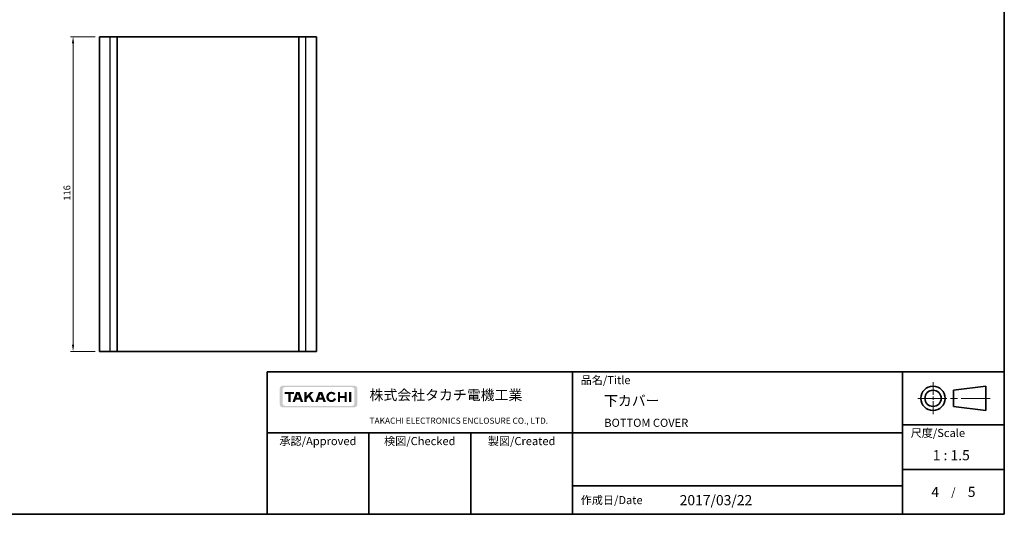
# Model space of a CAD drawing. Units: millimetres. Extents: x 22 to 2994, y 12 to 434.
# Drawn here: x 2035 to 2398, y 12 to 194 of the extents above; entities that cross this region are included whole.
import ezdxf
from ezdxf.enums import TextEntityAlignment as Align

# ---------------------------------------------------------------- set-up
doc = ezdxf.new("R2010")
doc.units = ezdxf.units.MM
doc.header["$LTSCALE"] = 1.5
doc.linetypes.add('CHAIN', pattern=[0.35429999999999995, 0.2362, -0.0295, 0.0591, -0.0295])
doc.layers.get('Defpoints').update_dxf_attribs({"lineweight": 25})
for name, color, linetype, lineweight in [('Border (ISO)', 7, 'Continuous', 35), ('Dimension (ISO)', 7, 'Continuous', 18), ('Dimension (ISO) @ 1', 7, 'Continuous', 18), ('Hatch (ISO)', 1, 'Continuous', 18), ('Title (ISO)', 7, 'Continuous', 35), ('Visible (ISO)', 7, 'Continuous', 35), ('Visible Narrow (ISO)', 7, 'Continuous', 25)]:
    doc.layers.add(name, color=color, linetype=linetype, lineweight=lineweight)
doc.styles.add('Note Text (TK)', font='txt')
doc.styles.add('文字スタイル67', font='arial.ttf')
doc.dimstyles.new('Default - Method 1b (TK)', dxfattribs={"dimscale": 1.5, "dimtxt": 2.5, "dimasz": 2.5, "dimexe": 1, "dimexo": 1.499999999999999, "dimgap": 1, "dimtad": 1, "dimtoh": 1, "dimrnd": 1e-08, "dimdsep": 46, "dimtxsty": 'Note Text (TK)', "dimcen": 0.09, "dimdle": 5, "dimclrd": 100, "dimclre": 100, "dimclrt": 7, "dimadec": 1, "dimazin": 1, "dimtfac": 1, "dimtmove": 0, "dimatfit": 3, "dimfxl": 1, "dimtolj": 1, "dimlwd": -1, "dimlwe": -1, "dimarcsym": 0})

# ---------------------------------------------------------------- blocks, each defined once
blk = doc.blocks.new('図面枠 tk図枠')
at = {"layer": 'Border (ISO)'}
for p in [(405.4999999999999, 289), (14.50000000000001, 8.000000000000007)]:
    blk.add_line(p, (405.4999999999999, 8.000000000000007), dxfattribs=at)
blk = doc.blocks.new('表題欄 tk表題欄')
at = {"layer": 'Hatch (ISO)'}
h = blk.add_hatch(color=256, dxfattribs=at)
edge = h.paths.add_edge_path(flags=0)
edge.add_arc((95.57537688673352, 236.2990653650367), 0.5958259999999996, 269.9999999999897, 360)
edge.add_line((96.17120288673351, 236.2990653650368), (96.17120288673348, 239.7107813650365))
edge.add_arc((95.5753768867335, 239.7107813650366), 0.5958259999999996, 0, 90.0000000000068)
edge.add_line((95.57537688673342, 240.3066073650366), (79.13710888673356, 240.3066073650366))
edge.add_arc((79.13710888673353, 239.7107813650366), 0.5958259999999996, 89.99999999999744, 180)
edge.add_line((78.54128288673353, 239.7107813650365), (78.54128288673331, 236.2990653650368))
edge.add_arc((79.13710888673332, 236.2990653650365), 0.5958259999999996, 180, 270.0000000000231)
edge.add_line((79.13710888673356, 235.7032393650365), (95.57537688673342, 235.7032393650367))
edge = h.paths.add_edge_path()
edge.add_line((77.83935088673357, 239.9556413650366), (77.83935088673357, 236.0542053650368))
edge.add_arc((78.54128288673346, 236.0542053650367), 0.7019319999998935, 180, 270.0000000000087)
edge.add_line((78.54128288673357, 235.3522733650368), (96.17120288673352, 235.3522733650368))
edge.add_arc((96.17120288673351, 236.0542053650367), 0.7019319999998921, 270, 360)
edge.add_line((96.8731348867334, 236.0542053650368), (96.87313488673352, 239.9556413650366))
edge.add_arc((96.1712028867336, 239.9556413650367), 0.7019319999998921, 0, 90.00000000000873)
edge.add_line((96.17120288673348, 240.6575733650367), (78.54128288673357, 240.6575733650366))
edge.add_arc((78.54128288673357, 239.9556413650366), 0.7019319999999984, 90, 180)
for points in [[(79.07181288673355, 239.1476033650369), (79.07181288673355, 238.6578833650367), (79.92066088673353, 238.6578833650367), (79.92066088673353, 236.6581933650368), (80.50832488673353, 236.6581933650368), (80.50832488673353, 238.6578833650367), (81.35717288673355, 238.6578833650367), (81.35717288673355, 239.1476033650369)], [(85.68407849525303, 236.6581933650368), (84.9434673993943, 237.8918698287545), (84.41792288673358, 237.3246628822781), (84.41792288673358, 236.6581933650368), (83.89555488673355, 236.6581933650368), (83.89555488673355, 239.1476033650369), (84.41792288673358, 239.1476033650369), (84.41792288673358, 238.0993979968839), (85.38913556809511, 239.1476033650369), (86.10696490847272, 239.1476033650369), (85.31925422435492, 238.2974470774499), (86.30334488673353, 236.6581933650368)], [(92.09142939614459, 239.1476033650369), (92.09142939614459, 236.6581933650368), (92.60971639614465, 236.6581933650368), (92.60971639614465, 237.6580383650368), (93.76872039614462, 237.6580383650368), (93.76872039614462, 236.6581933650368), (94.28700739614459, 236.6581933650368), (94.28700739614459, 239.1476033650369), (93.76872039614462, 239.1476033650369), (93.76872039614462, 238.1477583650367), (92.60971639614465, 238.1477583650367), (92.60971639614465, 239.1476033650369)], [(94.84202339614467, 239.1476033650369), (94.84202339614467, 236.6581933650368), (95.36439139614473, 236.6581933650368), (95.36439139614473, 239.1476033650369)]]:
    blk.add_hatch(color=256, dxfattribs=at).paths.add_polyline_path(points)
h = blk.add_hatch(color=256, dxfattribs=at)
h.paths.add_polyline_path([(82.59020695886475, 237.7110913650368), (81.95242681460243, 237.7110913650368), (82.27131688673356, 238.5794973650367)], flags=0)
h.paths.add_polyline_path([(82.77903014574996, 237.1968853650368), (81.76360362771717, 237.1968853650368), (81.56578886050404, 236.6581933650368), (80.94907288673355, 236.6581933650368), (81.86321688673357, 239.1476033650369), (82.67941688673353, 239.1476033650369), (83.59356088673351, 236.6581933650368), (82.97684491296302, 236.6581933650368)])
h = blk.add_hatch(color=256, dxfattribs=at)
h.paths.add_polyline_path([(87.52707281460246, 237.7110913650368), (88.16485295886469, 237.7110913650368), (87.84596288673359, 238.5794973650367)], flags=0)
h.paths.add_polyline_path([(87.14043486050403, 236.6581933650368), (87.3382496277172, 237.1968853650368), (88.35367614574989, 237.1968853650368), (88.551490912963, 236.6581933650368), (89.16820688673343, 236.6581933650368), (88.25406288673352, 239.1476033650369), (87.43786288673356, 239.1476033650369), (86.52371888673358, 236.6581933650368)])
h = blk.add_hatch(color=256, dxfattribs=at)
edge = h.paths.add_edge_path()
edge.add_arc((90.52309888673334, 237.9028983650369), 1.273272000000011, 38.55054079078439, 336.5820184016556)
edge.add_line((91.69149139614446, 237.3968543650369), (91.17255542714857, 237.6216113977801))
edge.add_ellipse((90.52309888673352, 237.9028983650369), major_axis=(0, -0.7998759999999119), ratio=0.8673469387756529, start_angle=128.5505407907963, end_angle=426.582018401653, ccw=False)
edge.add_line((91.09381514418376, 238.3576891122095), (91.51887237036831, 238.6964075050431))
at = {"layer": 'Title (ISO)'}
for p, q in [((74.70882392282105, 244.052739026017), (255.7088239228211, 244.052739026017)), ((74.70882392282105, 209.052739026017), (74.70882392282105, 244.052739026017)), ((149.7088239228211, 244.052739026017), (149.7088239228211, 209.052739026017)), ((230.7088239228211, 244.052739026017), (230.7088239228211, 209.052739026017)), ((255.7088239228211, 244.052739026017), (255.7088239228211, 209.052739026017)), ((243.2088239228211, 239.552739026017), (251.2088239228211, 240.5527390260171)), ((243.2088239228211, 239.552739026017), (243.2088239228211, 235.552739026017)), ((251.2088239228211, 234.552739026017), (251.2088239228211, 240.5527390260171)), ((243.2088239228211, 235.552739026017), (251.2088239228211, 234.552739026017)), ((230.7088239228211, 231.052739026017), (255.7088239228211, 231.052739026017)), ((74.70882392282105, 229.052739026017), (230.7088239228211, 229.052739026017)), ((99.70882392282108, 229.052739026017), (99.70882392282108, 209.052739026017)), ((124.708823922821, 229.052739026017), (124.708823922821, 209.052739026017)), ((230.7088239228211, 220.052739026017), (255.7088239228211, 220.052739026017)), ((149.7088239228211, 216.052739026017), (230.7088239228211, 216.052739026017)), ((255.7088239228211, 209.052739026017), (74.70882392282105, 209.052739026017))]:
    blk.add_line(p, q, dxfattribs=at)
at = {"layer": 'Title (ISO)', "color": 4, "linetype": 'CHAIN', "lineweight": 18, "ltscale": 8.889559745788574}
blk.add_line((238.2088239228211, 241.552739026017), (238.2088239228211, 233.552739026017), dxfattribs=at)
at = {"layer": 'Title (ISO)', "color": 4, "linetype": 'CHAIN', "lineweight": 18, "ltscale": 20.00163269042969}
blk.add_line((252.2088239228211, 237.552739026017), (234.2088239228211, 237.552739026017), dxfattribs=at)
at = {"layer": 'Title (ISO)'}
for radius in [3, 2]:
    blk.add_circle((238.2088239228211, 237.552739026017), radius, dxfattribs=at)
at = {"layer": 'Title (ISO)', "color": 1, "char_height": 2.000000029802322, "line_spacing_factor": 1.5, "style": 'Note Text (TK)'}
for s, insert, attachment_point in [('\\fＭＳ Ｐゴシック|b0|i0;\\H2.0000;品名/Title', (151.708823922821, 242.052739026017), 4), ('\\fＭＳ Ｐゴシック|b0|i0;\\H2.0000;尺度/Scale', (232.7088239228211, 229.052739026017), 4), ('\\fＭＳ Ｐゴシック|b0|i0;\\H2.0000;承認/Approved', (87.20882392282108, 227.052739026017), 5), ('\\fＭＳ Ｐゴシック|b0|i0;\\H2.0000;検図/Checked', (112.208823922821, 227.052739026017), 5), ('\\fＭＳ Ｐゴシック|b0|i0;\\H2.0000;製図/Created', (137.2088239228211, 227.052739026017), 5), ('\\fＭＳ Ｐゴシック|b0|i0;\\H2.0000;作成日/Date', (151.708823922821, 212.552739026017), 4)]:
    blk.add_mtext(s, dxfattribs=dict(at, insert=insert, attachment_point=attachment_point))
at = {"layer": 'Title (ISO)', "color": 7, "line_spacing_factor": 1.5, "style": 'Note Text (TK)'}
for s, insert, char_height, attachment_point in [('株式会社タカチ電機工業', (99.87313488673345, 238.052739026017), 2.5, 4), ('\\fArial|b0|i0;\\H1.4986;TAKACHI ELECTRONICS ENCLOSURE CO., LTD.', (99.87313488673342, 232.052739026017), 1.49859994649887, 4), ('\\fＭＳ Ｐゴシック|b0|i0;\\H2.0000;/', (243.2088239228211, 214.552739026017), 2.000000029802322, 5)]:
    blk.add_mtext(s, dxfattribs=dict(at, insert=insert, char_height=char_height, attachment_point=attachment_point))
at = {"layer": 'Title (ISO)', "color": 7}
for tag, p, height, style in [('<品名>_001', (157.3679148268321, 235.6464889864358), 2.5, 'Note Text (TK)'), ('<Title>_001', (157.2668048153573, 230.5527390052951), 2.000000029802322, '文字スタイル67'), ('<尺度>_001', (238.4360965108188, 222.3169435716833), 2.5, 'Note Text (TK)'), ('<ページ_No.>_001', (238.0980284456275, 213.302739026017), 2.5, 'Note Text (TK)'), ('<総ページ数>_001', (246.7997329866371, 213.302739026017), 2.5, 'Note Text (TK)'), ('作成日_001', (175.6605281979804, 211.2601253517655), 2.5, 'Note Text (TK)')]:
    blk.add_attdef(tag, p, '', height=height, dxfattribs=dict(at, style=style))
at = {"layer": 'Title (ISO)', "color": 7, "style": 'Note Text (TK)'}
blk.add_attdef('<承認>', text='', height=2.5, dxfattribs=at).set_placement((87.20882392282108, 217.052739026017), align=Align.MIDDLE_CENTER)
blk = doc.blocks.new('*D74')
at = {"layer": 'Defpoints', "color": 0}
for p in [(2054.82226909991, 188.0736562969209), (2064.500000000625, 188.0736562969209), (2064.500000000625, 72.07365629692093)]:
    blk.add_point(p, dxfattribs=at)
at = {"layer": 'Dimension (ISO)', "color": 100}
for p, q in [((2063.000000000625, 188.0736562969209), (2053.82226909991, 188.0736562969209)), ((2054.82226909991, 74.57365629692093), (2054.82226909991, 185.5736562969209)), ((2063.000000000625, 72.07365629692093), (2053.82226909991, 72.07365629692093))]:
    blk.add_line(p, q, dxfattribs=at)
for points in [[(2054.405602433243, 185.5736562969209), (2055.238935766576, 185.5736562969209), (2054.82226909991, 188.0736562969209)], [(2054.405602433243, 74.57365629692093), (2055.238935766576, 74.57365629692093), (2054.82226909991, 72.07365629692093)]]:
    blk.add_solid(points, dxfattribs=at)
at = {"layer": 'Dimension (ISO)', "color": 7, "insert": (2052.572269099909, 127.6375767514664), "char_height": 2.5, "attachment_point": 4, "rotation": 90, "style": 'Note Text (TK)'}
blk.add_mtext('\\A1;116', dxfattribs=at)

msp = doc.modelspace()

# ---------------------------------------------------------------- linework, layer by layer
at = {"layer": 'Visible (ISO)'}
for p, q in [((2144.499999999274, 188.0736562969209), (2064.500000000625, 188.073656296897)), ((2064.500000000625, 72.07365629692093), (2064.500000000625, 188.0736562969209)), ((2071.000000000299, 72.07365629691974), (2071.000000000299, 188.0736562969198)), ((2137.9999999996, 72.07365629691974), (2137.9999999996, 188.0736562969198)), ((2144.499999999274, 72.07365629692093), (2144.499999999274, 188.0736562969209)), ((2064.500000000625, 72.0736562968972), (2144.499999999274, 72.07365629692093))]:
    msp.add_line(p, q, dxfattribs=at)
at = {"layer": 'Visible Narrow (ISO)'}
for p, q in [((2068.499999999982, 72.07365629691974), (2068.499999999982, 188.0736562969198)), ((2140.499999999917, 72.07365629691974), (2140.499999999917, 188.0736562969198))]:
    msp.add_line(p, q, dxfattribs=at)

# ---------------------------------------------------------------- block references
at = {"xscale": 1.5, "yscale": 1.5, "zscale": 1.5}
msp.add_blockref('図面枠 tk図枠', (1789.5, 1.03e-13), dxfattribs=at)
ref = msp.add_blockref('表題欄 tk表題欄', (2014.186764115768, -301.5791085390255), dxfattribs=dict(xscale=1.5, yscale=1.5, zscale=1.5))
ref.add_attrib('<品名>_001', '下カバー', (2250.345170454545, 52.00781250000012), dxfattribs={"layer": 'Title (ISO)', "color": 7, "height": 3.75, "style": 'Note Text (TK)'})
ref.add_attrib('<尺度>_001', '1 : 1.5', (2371.389221986234, 31.90995422764496), dxfattribs={"layer": 'Title (ISO)', "color": 7, "height": 3.75, "style": 'Note Text (TK)'})
ref.add_attrib('作成日_001', '2017/03/22', (2278.201739427013, 15.34431876317761), dxfattribs={"layer": 'Title (ISO)', "color": 7, "height": 3.75, "style": 'Note Text (TK)'})
ref.add_attrib('<Title>_001', 'BOTTOM COVER', (2250.443042287377, 44.24897678527296), dxfattribs={"layer": 'Title (ISO)', "color": 7, "height": 3.000000044703483, "style": '文字スタイル67'})
ref.add_attrib('<ページ_No.>_001', '4', (2370.875942770991, 18.37500000000012), dxfattribs={"layer": 'Title (ISO)', "color": 7, "height": 3.75, "style": 'Note Text (TK)'})
ref.add_attrib('<総ページ数>_001', '5', (2384.289392905866, 18.40697476125524), dxfattribs={"layer": 'Title (ISO)', "color": 7, "height": 3.75, "style": 'Note Text (TK)'})

# ---------------------------------------------------------------- dimensions: what is measured, and where the dimension line sits
at = {"layer": 'Dimension (ISO) @ 1', "color": 100}
dim = msp.add_linear_dim(base=(2054.82226909991, 188.0736562969209), p1=(2064.500000000625, 72.07365629692093), p2=(2064.500000000625, 188.0736562969209), angle=90, dimstyle='Default - Method 1b (TK)', override={"dimscale": 1, "dimtoh": 0, "dimtix": 0, "dimtofl": 0, "dimtmove": 0, "dimatfit": 1}, dxfattribs=at)
dim.commit()
dim.dimension.update_dxf_attribs({"geometry": '*D74', "text_midpoint": (2054.82226909991, 130.0736562969209), "dimtype": 128})

doc.saveas('drawing.dxf')
